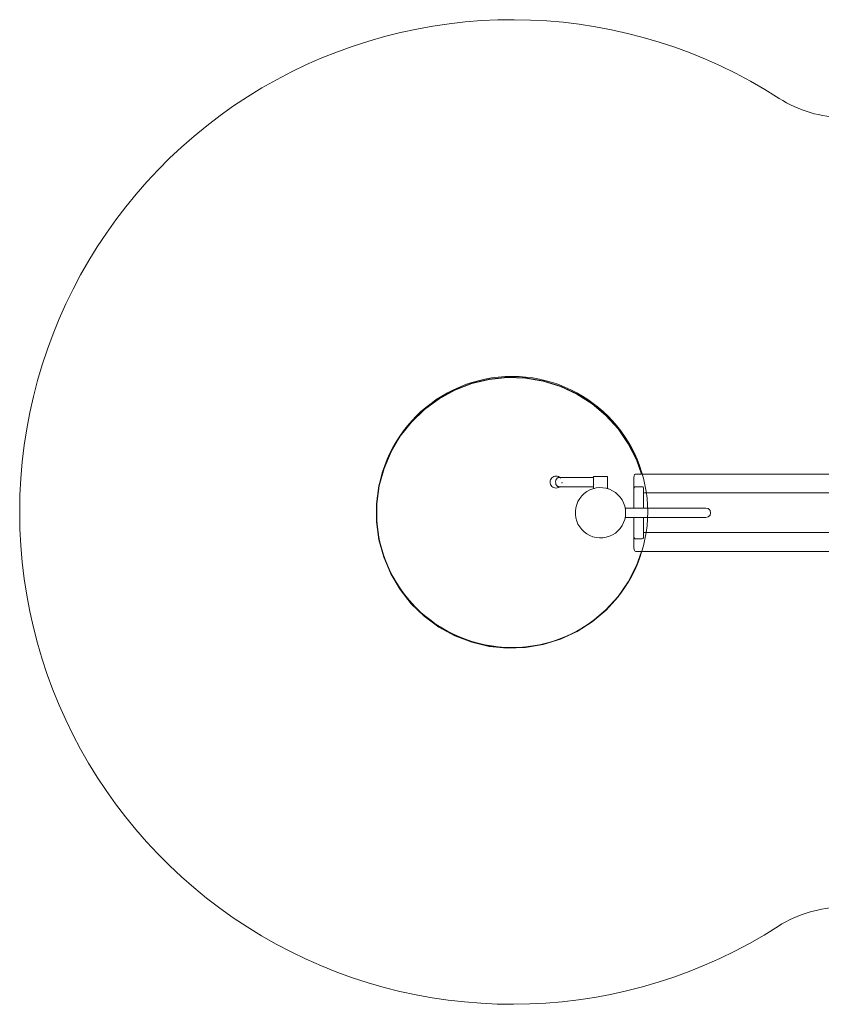
# Model space of a CAD drawing. Units: millimetres. Extents: x 11900 to 18639, y 9644 to 13784.
# Drawn here: x 11900 to 15269, y 9644 to 13784 of the extents above; entities that cross this region are included whole.
import ezdxf

# ---------------------------------------------------------------- set-up
doc = ezdxf.new("R2010")
doc.units = ezdxf.units.MM
doc.header["$MEASUREMENT"] = 0
for name, color, linetype, lineweight in [('2D - Общий_Ном._пера__1', 7, 'Continuous', 15), ('2D - Общий_Ном._пера__7', 7, 'Continuous', 15), ('Чертеж и Рисунок_Ном._пера__7', 7, 'Continuous', 15)]:
    doc.layers.add(name, color=color, linetype=linetype, lineweight=lineweight)

msp = doc.modelspace()

# ---------------------------------------------------------------- linework, layer by layer
at = {"layer": '2D - Общий_Ном._пера__1', "color": 7, "linetype": 'Continuous', "lineweight": 15}
msp.add_circle((13969.5, 11714.5), 570, dxfattribs=at)
at = {"layer": '2D - Общий_Ном._пера__7', "color": 7, "linetype": 'Continuous', "lineweight": 15, "flags": 128}
msp.add_lwpolyline([(15092.2, 13453.5, 0.144302), (15363.4, 13373.6), (18138.7, 13373.6, -0.414214), (18638.7, 12873.6), (18638.7, 10552.3, -0.414214), (18138.7, 10052.3), (15358.8, 10052.3, 0.143755), (15088.5, 9973, -0.593296), (11899.5, 11714.5, -0.594021)], format="xyb", close=True, dxfattribs=at)
at = {"layer": 'Чертеж и Рисунок_Ном._пера__7', "color": 7, "linetype": 'Continuous', "lineweight": 15}
for points in [[(13799.4, 12255.7), (13728.3, 12228.3)], [(13799.5, 12255.4), (13728.4, 12228)], [(13799.5, 12255.4), (13728.4, 12228)], [(13799.7, 12254.5), (13728.8, 12227.2)], [(13799.7, 12254.5), (13728.8, 12227.2)], [(13873.4, 12273.3), (13799.4, 12255.7)], [(13873.5, 12273), (13799.5, 12255.4)], [(13873.5, 12273), (13799.5, 12255.4)], [(13873.6, 12272.1), (13799.7, 12254.5)], [(13873.6, 12272.1), (13799.7, 12254.5)], [(13949.2, 12281), (13873.4, 12273.3)], [(13949.2, 12280.6), (13873.5, 12273)], [(13949.2, 12280.6), (13873.5, 12273)], [(13949.2, 12279.7), (13873.6, 12272.1)], [(13949.2, 12279.7), (13873.6, 12272.1)], [(14025.3, 12278.4), (13949.2, 12281)], [(14025.3, 12278.1), (13949.2, 12280.6)], [(14025.3, 12278.1), (13949.2, 12280.6)], [(14025.2, 12277.2), (13949.2, 12279.7)], [(14025.2, 12277.2), (13949.2, 12279.7)], [(14100.1, 12264.5), (14025.2, 12277.2)], [(14100.1, 12264.5), (14025.2, 12277.2)], [(14100.4, 12265.7), (14025.3, 12278.4)], [(14100.3, 12265.4), (14025.3, 12278.1)], [(14100.3, 12265.4), (14025.3, 12278.1)], [(14172.7, 12242), (14100.1, 12264.5)], [(14172.7, 12242), (14100.1, 12264.5)], [(14173, 12242.9), (14100.3, 12265.4)], [(14173, 12242.9), (14100.3, 12265.4)], [(14173.1, 12243.2), (14100.4, 12265.7)], [(13728.3, 12228.3), (13661.5, 12191.7)], [(13728.4, 12228), (13661.7, 12191.5)], [(13728.4, 12228), (13661.7, 12191.5)], [(13728.8, 12227.2), (13662.2, 12190.7)], [(13728.8, 12227.2), (13662.2, 12190.7)], [(14241.6, 12210), (14172.7, 12242)], [(14241.6, 12210), (14172.7, 12242)], [(14242, 12210.9), (14173, 12242.9)], [(14242, 12210.9), (14173, 12242.9)], [(14242.2, 12211.1), (14173.1, 12243.2)], [(13661.5, 12191.7), (13600.2, 12146.6)], [(13661.7, 12191.5), (13600.4, 12146.3)], [(13661.7, 12191.5), (13600.4, 12146.3)], [(13662.2, 12190.7), (13601, 12145.6)], [(13662.2, 12190.7), (13601, 12145.6)], [(14305.6, 12169.2), (14241.6, 12210)], [(14305.6, 12169.2), (14241.6, 12210)], [(14306.2, 12169.9), (14242, 12210.9)], [(14306.2, 12169.9), (14242, 12210.9)], [(14306.4, 12170.2), (14242.2, 12211.1)], [(13600.2, 12146.6), (13545.5, 12093.6)], [(13600.4, 12146.3), (13545.7, 12093.4)], [(13600.4, 12146.3), (13545.7, 12093.4)], [(13601, 12145.6), (13546.4, 12092.8)], [(13601, 12145.6), (13546.4, 12092.8)], [(14363.6, 12120.1), (14305.6, 12169.2)], [(14363.6, 12120.1), (14305.6, 12169.2)], [(14364.3, 12120.8), (14306.2, 12169.9)], [(14364.3, 12120.8), (14306.2, 12169.9)], [(14364.5, 12121), (14306.4, 12170.2)], [(13545.5, 12093.6), (13498.3, 12033.9)], [(13545.7, 12093.4), (13498.6, 12033.7)], [(13545.7, 12093.4), (13498.6, 12033.7)], [(13546.4, 12092.8), (13499.3, 12033.2)], [(13546.4, 12092.8), (13499.3, 12033.2)], [(14414.6, 12063.8), (14363.6, 12120.1)], [(14414.6, 12063.8), (14363.6, 12120.1)], [(14415.3, 12064.3), (14364.3, 12120.8)], [(14415.3, 12064.3), (14364.3, 12120.8)], [(14415.6, 12064.5), (14364.5, 12121)], [(14457.6, 12001.1), (14414.6, 12063.8)], [(14457.6, 12001.1), (14414.6, 12063.8)], [(14458.4, 12001.6), (14415.3, 12064.3)], [(14458.4, 12001.6), (14415.3, 12064.3)], [(14458.7, 12001.8), (14415.6, 12064.5)], [(13498.3, 12033.9), (13459.5, 11968.4)], [(13498.6, 12033.7), (13459.8, 11968.2)], [(13498.6, 12033.7), (13459.8, 11968.2)], [(13499.3, 12033.2), (13460.6, 11967.8)], [(13499.3, 12033.2), (13460.6, 11967.8)], [(13459.5, 11968.4), (13429.8, 11898.2)], [(13459.8, 11968.2), (13430.1, 11898.1)], [(13459.8, 11968.2), (13430.1, 11898.1)], [(13460.6, 11967.8), (13431, 11897.8)], [(13460.6, 11967.8), (13431, 11897.8)], [(14491.9, 11933.3), (14457.6, 12001.1)], [(14491.9, 11933.3), (14457.6, 12001.1)], [(14492.7, 11933.7), (14458.4, 12001.6)], [(14492.7, 11933.7), (14458.4, 12001.6)], [(14493, 11933.8), (14458.7, 12001.8)], [(14512.6, 11873.6), (14491.9, 11933.3)], [(14512.6, 11873.6), (14491.9, 11933.3)], [(14513.6, 11873.6), (14492.7, 11933.7)], [(14513.6, 11873.6), (14492.7, 11933.7)], [(14513.9, 11873.6), (14493, 11933.8)], [(13429.8, 11898.2), (13409.7, 11824.8)], [(13430.1, 11898.1), (13410, 11824.7)], [(13430.1, 11898.1), (13410, 11824.7)], [(13431, 11897.8), (13410.9, 11824.6)], [(13431, 11897.8), (13410.9, 11824.6)], [(14129.9, 11844.9), (14129.4, 11840)], [(14131.3, 11849.5), (14129.9, 11844.9)], [(14133.6, 11853.9), (14131.3, 11849.5)], [(14136.7, 11857.7), (14133.6, 11853.9)], [(14140.5, 11860.8), (14136.7, 11857.7)], [(14144.8, 11863.1), (14140.5, 11860.8)], [(14149.5, 11864.5), (14144.8, 11863.1)], [(14154.4, 11865), (14149.5, 11864.5)], [(14151.8, 11840.6), (14151.6, 11840)], [(14152.3, 11842.1), (14151.8, 11840.6)], [(14153.3, 11844.9), (14152.3, 11842.1)], [(14153.4, 11845.9), (14153.3, 11844.9)], [(14153.7, 11850.2), (14153.4, 11850)], [(14153.4, 11850), (14153.5, 11849.5)], [(14153.5, 11849.5), (14153.4, 11845.9)], [(14153.7, 11850.2), (14153.9, 11850.4)], [(14153.9, 11850.4), (14154.4, 11850.8)], [(14154.4, 11865), (14159.3, 11864.5)], [(14155.8, 11852.5), (14154.4, 11850.8)], [(14156.9, 11853.9), (14155.8, 11852.5)], [(14157.4, 11854.8), (14156.9, 11853.9)], [(14157.4, 11854.8), (14158.1, 11856.1)], [(14158.5, 11857.1), (14158.1, 11856.1)], [(14159.2, 11857.4), (14158.5, 11857.2)], [(14158.5, 11857.2), (14158.5, 11857.1)], [(14160, 11857.7), (14159.2, 11857.4)], [(14159.3, 11864.5), (14163.9, 11863.1)], [(14160.8, 11857.9), (14160, 11857.7)], [(14160.8, 11857.9), (14161, 11858)], [(14162.7, 11858.7), (14161, 11858)], [(14162.7, 11858.7), (14163.4, 11858.9)], [(14164.3, 11859.4), (14163.4, 11858.9)], [(14163.9, 11863.1), (14168.3, 11860.8)], [(14164.3, 11859.4), (14165.1, 11859.8)], [(14165.3, 11859.9), (14165.1, 11859.8)], [(14165.3, 11859.9), (14241.5, 11859.9)], [(14168.3, 11860.8), (14169.3, 11859.9)], [(14172.1, 11857.2), (14172.7, 11856.6)], [(14241.5, 11859.9), (14252.4, 11859.9)], [(14252.4, 11859.9), (14262.5, 11859.9)], [(14262.5, 11859.9), (14271.8, 11859.9)], [(14271.8, 11859.9), (14280.2, 11859.9)], [(14280.2, 11859.9), (14287.7, 11859.9)], [(14287.7, 11859.9), (14294.2, 11859.9)], [(14294.2, 11859.9), (14299.8, 11859.9)], [(14299.8, 11859.9), (14311.5, 11859.9)], [(14312, 11863.3), (14311.5, 11863.3)], [(14311.5, 11863.3), (14312, 11863.3)], [(14311.5, 11813.3), (14311.5, 11863.3)], [(14313.1, 11863.3), (14312, 11863.3)], [(14312, 11863.3), (14313.1, 11863.3)], [(14314.6, 11863.3), (14313.1, 11863.3)], [(14313.1, 11863.3), (14314.6, 11863.3)], [(14316.6, 11863.3), (14314.6, 11863.3)], [(14314.6, 11863.3), (14316.6, 11863.3)], [(14316.6, 11850), (14316.5, 11850)], [(14319, 11863.3), (14316.6, 11863.3)], [(14316.6, 11863.3), (14319, 11863.3)], [(14321.8, 11863.3), (14319, 11863.3)], [(14319, 11863.3), (14321.8, 11863.3)], [(14324.9, 11863.3), (14321.8, 11863.3)], [(14321.8, 11863.3), (14324.9, 11863.3)], [(14328.4, 11863.3), (14324.9, 11863.3)], [(14324.9, 11863.3), (14328.4, 11863.3)], [(14332, 11863.3), (14328.4, 11863.3)], [(14328.4, 11863.3), (14332, 11863.3)], [(14335.8, 11863.3), (14332, 11863.3)], [(14332, 11863.3), (14335.8, 11863.3)], [(14339.7, 11863.3), (14335.8, 11863.3)], [(14335.8, 11863.3), (14339.7, 11863.3)], [(14343.6, 11863.3), (14339.7, 11863.3)], [(14339.7, 11863.3), (14343.6, 11863.3)], [(14347.5, 11863.3), (14343.6, 11863.3)], [(14343.6, 11863.3), (14347.5, 11863.3)], [(14351.2, 11863.3), (14347.5, 11863.3)], [(14347.5, 11863.3), (14351.2, 11863.3)], [(14354.7, 11863.3), (14351.2, 11863.3)], [(14351.2, 11863.3), (14354.7, 11863.3)], [(14358, 11863.3), (14354.7, 11863.3)], [(14354.7, 11863.3), (14358, 11863.3)], [(14361, 11863.3), (14358, 11863.3)], [(14358, 11863.3), (14361, 11863.3)], [(14363.6, 11863.3), (14361, 11863.3)], [(14361, 11863.3), (14363.6, 11863.3)], [(14365.8, 11863.3), (14363.6, 11863.3)], [(14363.6, 11863.3), (14365.8, 11863.3)], [(14367.6, 11863.3), (14365.8, 11863.3)], [(14365.8, 11863.3), (14367.6, 11863.3)], [(14368.9, 11863.3), (14367.6, 11863.3)], [(14367.6, 11863.3), (14368.9, 11863.3)], [(14369.6, 11863.3), (14368.9, 11863.3)], [(14368.9, 11863.3), (14369.6, 11863.3)], [(14369.9, 11863.3), (14369.6, 11863.3)], [(14369.9, 11863.3), (14369.6, 11863.3)], [(14369.9, 11813.3), (14369.9, 11863.3)], [(14481.6, 11860.3), (14482.1, 11865.3)], [(14481.6, 11860.3), (14482.1, 11864.2)], [(14481.6, 11826.8), (14481.6, 11860.3)], [(14482.1, 11864.2), (14482.5, 11867.8)], [(14482.1, 11865.3), (14482.5, 11867.8)], [(14483.7, 11870.4), (14482.5, 11867.8)], [(14484.3, 11871.5), (14483.7, 11870.4)], [(14484.3, 11871.5), (14486.2, 11873.1)], [(14488.9, 11873.6), (14486.2, 11873.1)], [(14488.9, 11873.6), (16974.3, 11873.6)], [(13409.7, 11824.8), (13399.5, 11749.3)], [(13410, 11824.7), (13399.8, 11749.3)], [(13410, 11824.7), (13399.8, 11749.3)], [(13410.9, 11824.6), (13400.8, 11749.3)], [(13410.9, 11824.6), (13400.8, 11749.3)], [(14129.4, 11840), (14129.9, 11835.1)], [(14129.9, 11835.1), (14131.3, 11830.4)], [(14131.3, 11830.4), (14133.6, 11826.1)], [(14133.6, 11826.1), (14136.7, 11822.3)], [(14136.7, 11822.3), (14140.5, 11819.2)], [(14140.5, 11819.2), (14144.8, 11816.9)], [(14144.8, 11816.9), (14149.5, 11815.5)], [(14149.5, 11815.5), (14154.4, 11815)], [(14151.6, 11840), (14152.7, 11836.8)], [(14152.7, 11836.8), (14153.3, 11835.1)], [(14153.3, 11835.1), (14153.5, 11831.3)], [(14153.5, 11830.4), (14153.4, 11830)], [(14153.4, 11830), (14154.4, 11829.1)], [(14153.5, 11831.3), (14153.5, 11830.7)], [(14153.5, 11830.7), (14153.5, 11830.4)], [(14154.4, 11829.1), (14156.9, 11826.1)], [(14159.3, 11815.5), (14154.4, 11815)], [(14156.9, 11826.1), (14158.1, 11823.8)], [(14158.1, 11823.8), (14158.3, 11823.2)], [(14158.3, 11823.2), (14158.5, 11822.7)], [(14158.5, 11822.7), (14160, 11822.3)], [(14163.9, 11816.9), (14159.3, 11815.5)], [(14160, 11822.3), (14161, 11822)], [(14161.3, 11821.9), (14161, 11822)], [(14161.3, 11821.9), (14163.4, 11821.1)], [(14164.2, 11820.6), (14163.4, 11821.1)], [(14168.3, 11819.2), (14163.9, 11816.9)], [(14164.2, 11820.6), (14164.9, 11820.3)], [(14164.9, 11820.3), (14165.1, 11820.2)], [(14165.3, 11820), (14165.1, 11820.2)], [(14165.3, 11820), (14241.5, 11820)], [(14169.3, 11820), (14168.3, 11819.2)], [(14172.1, 11822.7), (14171.9, 11822.5)], [(14179.4, 11840), (14178.9, 11835.1)], [(14241.5, 11820), (14252.4, 11820)], [(14252.4, 11820), (14262.5, 11820)], [(14262.5, 11820), (14271.8, 11820)], [(14271.8, 11820), (14280.2, 11820)], [(14272.4, 11792), (14283.8, 11800.4)], [(14280.2, 11820), (14287.7, 11820)], [(14283.8, 11800.4), (14296.2, 11807.2)], [(14287.7, 11820), (14294.2, 11820)], [(14294.2, 11820), (14299.8, 11820)], [(14309.3, 11812.3), (14296.2, 11807.2)], [(14309.3, 11812.3), (14296.2, 11807.2)], [(14296.2, 11807.2), (14309.3, 11812.3)], [(14299.8, 11820), (14311.5, 11820)], [(14323.1, 11815.6), (14309.3, 11812.3)], [(14312, 11813.3), (14311.5, 11813.3)], [(14311.5, 11813.3), (14312, 11813.3)], [(14313.1, 11813.3), (14312, 11813.3)], [(14312, 11813.3), (14313.1, 11813.3)], [(14313.6, 11813.3), (14313.1, 11813.3)], [(14313.1, 11813.3), (14313.6, 11813.3)], [(14313.6, 11813.3), (14314, 11813.4)], [(14316.6, 11829.9), (14316.5, 11830)], [(14316.6, 11814), (14316.8, 11814.1)], [(14323.1, 11815.6), (14337.1, 11817)], [(14337.1, 11817), (14351.3, 11816.5)], [(14351.3, 11816.5), (14365.2, 11814.2)], [(14365.2, 11814.2), (14378.7, 11810)], [(14365.9, 11813.9), (14366.7, 11813.7)], [(14368.9, 11813.3), (14368, 11813.3)], [(14368, 11813.3), (14368.9, 11813.3)], [(14378.7, 11810), (14368, 11813.3)], [(14378.7, 11810), (14368, 11813.3)], [(14369.6, 11813.3), (14368.9, 11813.3)], [(14368.9, 11813.3), (14369.6, 11813.3)], [(14369.9, 11813.3), (14369.6, 11813.3)], [(14369.9, 11813.3), (14369.6, 11813.3)], [(14391.5, 11804), (14378.7, 11810)], [(14391.5, 11804), (14403.4, 11796.4)], [(14481.6, 11811.6), (14481.6, 11826.8)], [(14481.6, 11811.6), (14481.9, 11814.9)], [(14481.6, 11811.6), (14481.9, 11814.2)], [(14481.6, 11811.5), (14481.6, 11731.2)], [(14481.9, 11814.2), (14482.2, 11816.6)], [(14481.9, 11814.9), (14482.2, 11816.6)], [(14483, 11818.4), (14482.2, 11816.6)], [(14483.4, 11819.1), (14483, 11818.4)], [(14483.4, 11819.1), (14484.8, 11820.2)], [(14486.6, 11820.5), (14484.8, 11820.2)], [(14486.6, 11820.5), (14516.6, 11820.5)], [(14516.6, 11820.5), (14518.5, 11820.2)], [(14519.8, 11819.1), (14518.5, 11820.2)], [(14519.8, 11819.1), (14520.2, 11818.4)], [(14520.2, 11818.4), (14521, 11816.6)], [(14521.3, 11814.9), (14521, 11816.6)], [(14521.3, 11814.2), (14521, 11816.6)], [(14521.6, 11811.5), (14521.3, 11814.9)], [(14521.6, 11811.5), (14521.3, 11814.2)], [(14521.6, 11731.2), (14521.6, 11811.5)], [(14240.8, 11746), (14246.3, 11759)], [(14246.3, 11759), (14253.5, 11771.1)], [(14253.5, 11771.1), (14249.9, 11765.1)], [(14262.2, 11782.2), (14253.5, 11771.1)], [(14272.4, 11792), (14262.2, 11782.2)], [(14403.4, 11796.4), (14414.2, 11787.3)], [(14414.2, 11787.3), (14423.7, 11776.8)], [(14423.7, 11776.8), (14431.7, 11765.2)], [(14431.7, 11765.2), (14429.1, 11768.9)], [(14438, 11752.6), (14431.7, 11765.2)], [(14521.6, 11794.8), (15816.7, 11794.8)], [(13399.5, 11749.3), (13399.5, 11673.2)], [(13399.8, 11749.3), (13399.8, 11673.2)], [(13399.8, 11749.3), (13399.8, 11673.2)], [(13400.8, 11749.3), (13400.8, 11673.3)], [(13400.8, 11749.3), (13400.8, 11673.3)], [(14237, 11732.3), (14235.2, 11718.3)], [(14235.2, 11718.3), (14235.2, 11711.3)], [(14235.2, 11704.2), (14235.2, 11718.3)], [(14240.8, 11746), (14237, 11732.3)], [(14442.7, 11739.2), (14438, 11752.6)], [(14445.5, 11725.4), (14442.7, 11739.2)], [(14700, 11731.2), (14444.3, 11731.2)], [(14445.5, 11725.4), (14446.4, 11711.3)], [(14717, 11731.2), (14700, 11731.2)], [(14733.7, 11731.2), (14717, 11731.2)], [(14749.5, 11731.2), (14733.7, 11731.2)], [(14763.3, 11731.2), (14749.5, 11731.2)], [(14774.2, 11731.2), (14763.3, 11731.2)], [(14781.5, 11731.2), (14774.2, 11731.2)], [(14784.1, 11731.2), (14781.5, 11731.2)], [(14784.1, 11731.2), (14794, 11728.5)], [(14784.1, 11731.2), (14794, 11728.5)], [(14794, 11728.5), (14801.3, 11721.2)], [(14794, 11728.5), (14801.3, 11721.2)], [(14801.3, 11721.2), (14804, 11711.3)], [(14801.3, 11721.2), (14804, 11711.3)], [(14237, 11690.2), (14235.2, 11704.2)], [(14240.8, 11676.6), (14237, 11690.2)], [(14240.8, 11676.6), (14246.3, 11663.6)], [(14442.7, 11683.3), (14438, 11670)], [(14445.5, 11697.2), (14442.7, 11683.3)], [(14700, 11691.3), (14444.3, 11691.3)], [(14445.5, 11697.2), (14446.4, 11711.3)], [(14481.6, 11691.3), (14481.6, 11611)], [(14521.6, 11611), (14521.6, 11691.3)], [(14717, 11691.3), (14700, 11691.3)], [(14733.7, 11691.3), (14717, 11691.3)], [(14749.5, 11691.3), (14733.7, 11691.3)], [(14763.3, 11691.3), (14749.5, 11691.3)], [(14774.2, 11691.3), (14763.3, 11691.3)], [(14781.5, 11691.3), (14774.2, 11691.3)], [(14784.1, 11691.3), (14781.5, 11691.3)], [(14794, 11694), (14784.1, 11691.3)], [(14794, 11694), (14784.1, 11691.3)], [(14801.3, 11701.3), (14794, 11694)], [(14801.3, 11701.3), (14794, 11694)], [(14804, 11711.3), (14801.3, 11701.3)], [(14804, 11711.3), (14801.3, 11701.3)], [(13399.5, 11673.2), (13409.7, 11597.7)], [(13399.8, 11673.2), (13410, 11597.8)], [(13399.8, 11673.2), (13410, 11597.8)], [(13400.8, 11673.3), (13410.9, 11598)], [(13400.8, 11673.3), (13410.9, 11598)], [(14246.3, 11663.6), (14249.9, 11657.5)], [(14253.5, 11651.4), (14246.3, 11663.6)], [(14253.5, 11651.4), (14262.2, 11640.3)], [(14272.4, 11630.5), (14262.2, 11640.3)], [(14414.2, 11635.3), (14403.4, 11626.1)], [(14423.7, 11645.7), (14414.2, 11635.3)], [(14431.7, 11657.4), (14423.7, 11645.7)], [(14438, 11670), (14431.7, 11657.4)], [(13409.7, 11597.7), (13429.8, 11524.3)], [(13410, 11597.8), (13430.1, 11524.4)], [(13410, 11597.8), (13430.1, 11524.4)], [(13410.9, 11598), (13431, 11524.7)], [(13410.9, 11598), (13431, 11524.7)], [(14283.8, 11622.1), (14272.4, 11630.5)], [(14296.2, 11615.3), (14283.8, 11622.1)], [(14309.3, 11610.3), (14296.2, 11615.3)], [(14323.1, 11607), (14309.3, 11610.3)], [(14337.1, 11605.6), (14323.1, 11607)], [(14351.3, 11606), (14337.1, 11605.6)], [(14365.2, 11608.4), (14351.3, 11606)], [(14378.7, 11612.6), (14365.2, 11608.4)], [(14391.5, 11618.5), (14378.7, 11612.6)], [(14403.4, 11626.1), (14391.5, 11618.5)], [(14481.6, 11611), (14481.9, 11607.6)], [(14481.6, 11611), (14481.9, 11608.3)], [(14481.6, 11595.7), (14481.6, 11611)], [(14481.6, 11562.3), (14481.6, 11595.7)], [(14481.9, 11608.3), (14482.2, 11605.9)], [(14481.9, 11607.6), (14482.2, 11605.9)], [(14483, 11604.1), (14482.2, 11605.9)], [(14483.4, 11603.5), (14483, 11604.1)], [(14483.4, 11603.5), (14484.8, 11602.4)], [(14486.6, 11602), (14484.8, 11602.4)], [(14486.6, 11602), (14516.6, 11602)], [(14516.6, 11602), (14518.5, 11602.4)], [(14519.8, 11603.5), (14518.5, 11602.4)], [(14519.8, 11603.5), (14520.2, 11604.1)], [(14520.2, 11604.1), (14521, 11605.9)], [(14521.3, 11608.3), (14521, 11605.9)], [(14521.3, 11607.6), (14521, 11605.9)], [(14521.6, 11611), (14521.3, 11608.3)], [(14521.6, 11611), (14521.3, 11607.6)], [(14521.6, 11627.8), (15816.7, 11627.8)], [(14481.6, 11562.3), (14482.1, 11557.3)], [(14481.6, 11562.3), (14482.1, 11558.4)], [(14482.1, 11558.4), (14482.5, 11554.7)], [(14482.1, 11557.3), (14482.5, 11554.7)], [(14483.7, 11552.1), (14482.5, 11554.7)], [(14484.3, 11551.1), (14483.7, 11552.1)], [(14484.3, 11551.1), (14486.2, 11549.5)], [(13429.8, 11524.3), (13459.5, 11454.2)], [(13430.1, 11524.4), (13459.8, 11454.3)], [(13430.1, 11524.4), (13459.8, 11454.3)], [(13431, 11524.7), (13460.6, 11454.8)], [(13431, 11524.7), (13460.6, 11454.8)], [(14488.9, 11548.9), (14486.2, 11549.5)], [(14488.9, 11548.9), (16974.3, 11548.9)], [(14491.9, 11489.2), (14512.6, 11548.9)], [(14491.9, 11489.2), (14512.6, 11548.9)], [(14492.7, 11488.9), (14513.6, 11548.9)], [(14492.7, 11488.9), (14513.6, 11548.9)], [(14493, 11488.8), (14513.9, 11548.9)], [(14457.6, 11421.4), (14491.9, 11489.2)], [(14457.6, 11421.4), (14491.9, 11489.2)], [(14458.4, 11421), (14492.7, 11488.9)], [(14458.4, 11421), (14492.7, 11488.9)], [(14458.7, 11420.8), (14493, 11488.8)], [(13459.5, 11454.2), (13498.3, 11388.7)], [(13459.8, 11454.3), (13498.6, 11388.9)], [(13459.8, 11454.3), (13498.6, 11388.9)], [(13460.6, 11454.8), (13499.3, 11389.4)], [(13460.6, 11454.8), (13499.3, 11389.4)], [(13498.3, 11388.7), (13545.5, 11328.9)], [(13498.6, 11388.9), (13545.7, 11329.1)], [(13498.6, 11388.9), (13545.7, 11329.1)], [(13499.3, 11389.4), (13546.4, 11329.8)], [(13499.3, 11389.4), (13546.4, 11329.8)], [(14414.6, 11358.8), (14457.6, 11421.4)], [(14414.6, 11358.8), (14457.6, 11421.4)], [(14415.3, 11358.2), (14458.4, 11421)], [(14415.3, 11358.2), (14458.4, 11421)], [(14415.6, 11358), (14458.7, 11420.8)], [(14363.6, 11302.4), (14414.6, 11358.8)], [(14363.6, 11302.4), (14414.6, 11358.8)], [(14364.3, 11301.8), (14415.3, 11358.2)], [(14364.3, 11301.8), (14415.3, 11358.2)], [(14364.5, 11301.5), (14415.6, 11358)], [(13545.5, 11328.9), (13600.2, 11276)], [(13545.7, 11329.1), (13600.4, 11276.2)], [(13545.7, 11329.1), (13600.4, 11276.2)], [(13546.4, 11329.8), (13601, 11276.9)], [(13546.4, 11329.8), (13601, 11276.9)], [(14305.6, 11253.4), (14363.6, 11302.4)], [(14305.6, 11253.4), (14363.6, 11302.4)], [(13600.2, 11276), (13661.5, 11230.8)], [(13600.4, 11276.2), (13661.7, 11231.1)], [(13600.4, 11276.2), (13661.7, 11231.1)], [(13601, 11276.9), (13662.2, 11231.9)], [(13601, 11276.9), (13662.2, 11231.9)], [(14306.2, 11252.6), (14364.3, 11301.8)], [(14306.2, 11252.6), (14364.3, 11301.8)], [(14306.4, 11252.4), (14364.5, 11301.5)], [(13661.5, 11230.8), (13728.3, 11194.2)], [(13661.7, 11231.1), (13728.4, 11194.5)], [(13661.7, 11231.1), (13728.4, 11194.5)], [(13662.2, 11231.9), (13728.8, 11195.4)], [(13662.2, 11231.9), (13728.8, 11195.4)], [(14241.6, 11212.5), (14305.6, 11253.4)], [(14241.6, 11212.5), (14305.6, 11253.4)], [(14242, 11211.7), (14306.2, 11252.6)], [(14242, 11211.7), (14306.2, 11252.6)], [(14242.2, 11211.4), (14306.4, 11252.4)], [(13728.3, 11194.2), (13799.4, 11166.9)], [(13728.4, 11194.5), (13799.5, 11167.2)], [(13728.4, 11194.5), (13799.5, 11167.2)], [(13728.8, 11195.4), (13799.7, 11168.1)], [(13728.8, 11195.4), (13799.7, 11168.1)], [(14100.1, 11158), (14172.7, 11180.5)], [(14100.1, 11158), (14172.7, 11180.5)], [(14100.3, 11157.1), (14173, 11179.7)], [(14100.3, 11157.1), (14173, 11179.7)], [(14100.4, 11156.8), (14173.1, 11179.4)], [(14172.7, 11180.5), (14241.6, 11212.5)], [(14172.7, 11180.5), (14241.6, 11212.5)], [(14173, 11179.7), (14242, 11211.7)], [(14173, 11179.7), (14242, 11211.7)], [(14173.1, 11179.4), (14242.2, 11211.4)], [(13799.4, 11166.9), (13873.4, 11149.2)], [(13799.5, 11167.2), (13873.5, 11149.5)], [(13799.5, 11167.2), (13873.5, 11149.5)], [(13799.7, 11168.1), (13873.6, 11150.4)], [(13799.7, 11168.1), (13873.6, 11150.4)], [(13873.4, 11149.2), (13949.2, 11141.6)], [(13873.5, 11149.5), (13949.2, 11141.9)], [(13873.5, 11149.5), (13949.2, 11141.9)], [(13873.6, 11150.4), (13949.2, 11142.8)], [(13873.6, 11150.4), (13949.2, 11142.8)], [(13949.2, 11142.8), (14025.2, 11145.4)], [(13949.2, 11142.8), (14025.2, 11145.4)], [(13949.2, 11141.9), (14025.3, 11144.4)], [(13949.2, 11141.9), (14025.3, 11144.4)], [(13949.2, 11141.6), (14025.3, 11144.1)], [(14025.2, 11145.4), (14100.1, 11158)], [(14025.2, 11145.4), (14100.1, 11158)], [(14025.3, 11144.4), (14100.3, 11157.1)], [(14025.3, 11144.4), (14100.3, 11157.1)], [(14025.3, 11144.1), (14100.4, 11156.8)]]:
    msp.add_lwpolyline(points, dxfattribs=at)

doc.saveas('drawing.dxf')
